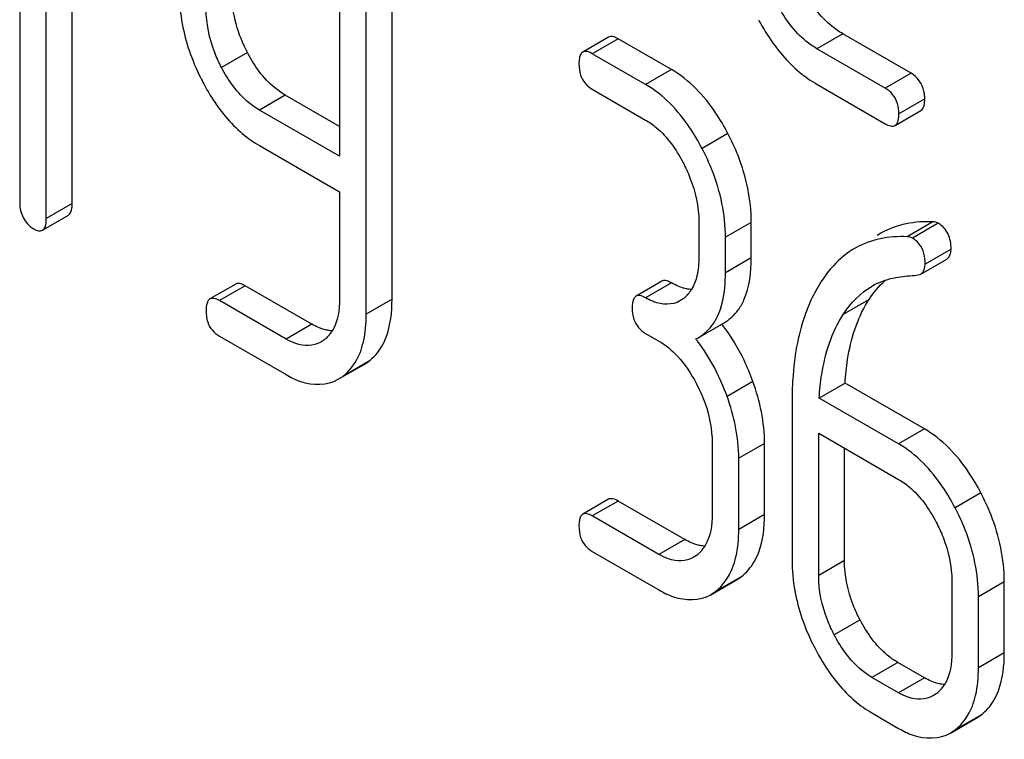
# Model space of a CAD drawing. Units: millimetres. Extents: x 0 to 4200, y -3 to 2970.
# Drawn here: x 3162 to 3170, y 1866 to 1872 of the extents above; entities that cross this region are included whole.
import ezdxf

# ---------------------------------------------------------------- set-up
doc = ezdxf.new("R2010")
doc.units = ezdxf.units.MM
doc.header["$LTSCALE"] = 231
doc.layers.get('0').update_dxf_attribs({"linetype": 'CONTINUOUS'})

msp = doc.modelspace()

# ---------------------------------------------------------------- linework, layer by layer
at = {"color": 7, "linetype": 'Continuous'}
for p, q in [((3161.897, 1874.2436), (3161.897, 1870.5959)), ((3162.1156, 1870.4697), (3162.1156, 1874.1174)), ((3162.3277, 1870.5922), (3162.3277, 1873.9949)), ((3164.5224, 1872.8738), (3164.5224, 1870.9799)), ((3164.9531, 1869.806), (3164.9531, 1872.87)), ((3164.741, 1869.6835), (3164.741, 1872.7476)), ((3166.731, 1871.9582), (3166.5189, 1871.8358)), ((3167.2463, 1871.692), (3166.8091, 1871.9444)), ((3169.2131, 1871.6619), (3168.653, 1871.9853)), ((3169.0009, 1871.5394), (3168.4409, 1871.8628)), ((3167.0342, 1871.5695), (3166.5969, 1871.822)), ((3166.5969, 1871.5301), (3167.0342, 1871.2777)), ((3168.4409, 1871.571), (3169.0009, 1871.2476)), ((3164.5224, 1871.2248), (3164.0765, 1871.4822)), ((3164.5224, 1870.9799), (3163.8644, 1871.3598)), ((3169.0821, 1871.233), (3169.2942, 1871.3555)), ((3163.8644, 1871.0679), (3164.5224, 1870.6881)), ((3164.5224, 1870.6881), (3164.5224, 1869.8097)), ((3162.0843, 1870.3731), (3162.2965, 1870.4955)), ((3167.4714, 1870.4417), (3167.4714, 1870.1499)), ((3167.9021, 1870.1461), (3167.9021, 1870.4379)), ((3167.69, 1870.0237), (3167.69, 1870.3155)), ((3168.9662, 1870.3488), (3168.9356, 1870.3311)), ((3169.2941, 1870.0139), (3169.5062, 1870.1363)), ((3169.2588, 1870.0039), (3169.2941, 1870.0139)), ((3163.6706, 1869.9315), (3163.4585, 1869.8091)), ((3164.2951, 1869.6022), (3163.7486, 1869.9177)), ((3167.1682, 1869.9549), (3166.9561, 1869.8325)), ((3164.083, 1869.4797), (3163.5365, 1869.7953)), ((3167.3424, 1869.8099), (3167.3166, 1869.7933)), ((3167.4664, 1869.4912), (3167.6785, 1869.6137)), ((3163.5365, 1869.5034), (3164.083, 1869.1879)), ((3167.0342, 1869.5268), (3167.1435, 1869.4637)), ((3167.4473, 1869.4809), (3167.4663, 1869.4913)), ((3164.3929, 1869.4708), (3164.3683, 1869.4552)), ((3164.5115, 1869.1498), (3164.7236, 1869.2723)), ((3164.7235, 1869.2725), (3164.7602, 1869.2965)), ((3164.5111, 1869.1505), (3164.5481, 1869.174)), ((3168.6716, 1869.1182), (3168.4594, 1868.9958)), ((3169.323, 1868.7422), (3168.6716, 1869.1182)), ((3168.2365, 1868.964), (3168.2365, 1867.6654)), ((3169.1109, 1868.6197), (3168.4594, 1868.9958)), ((3168.4551, 1867.5392), (3168.4551, 1868.7065)), ((3168.4551, 1868.7065), (3169.1109, 1868.3279)), ((3167.5807, 1868.6277), (3167.5807, 1868.044)), ((3168.0114, 1868.0403), (3168.0114, 1868.6239)), ((3168.6672, 1867.6617), (3168.6672, 1868.584)), ((3167.7993, 1867.9178), (3167.7993, 1868.5015)), ((3166.731, 1868.1646), (3166.5189, 1868.0422)), ((3167.3556, 1867.8353), (3166.8091, 1868.1508)), ((3167.1435, 1867.7128), (3166.5969, 1868.0283)), ((3166.5969, 1867.7365), (3167.1435, 1867.421)), ((3167.4517, 1867.7041), (3167.4259, 1867.6875)), ((3167.569, 1867.3821), (3167.7812, 1867.5046)), ((3167.7811, 1867.5048), (3167.819, 1867.5298)), ((3169.5481, 1867.4918), (3169.5481, 1866.9082)), ((3169.9788, 1866.9044), (3169.9788, 1867.4881)), ((3167.5687, 1867.3828), (3167.6069, 1867.4073)), ((3169.7667, 1866.782), (3169.7667, 1867.3656)), ((3169.323, 1866.6994), (3169.1044, 1866.8256)), ((3169.1109, 1866.577), (3168.8923, 1866.7032)), ((3169.4191, 1866.5683), (3169.3933, 1866.5517)), ((3168.8923, 1866.4114), (3169.1109, 1866.2851)), ((3169.5365, 1866.2463), (3169.7486, 1866.3687)), ((3169.7485, 1866.3689), (3169.7864, 1866.3939)), ((3169.5361, 1866.2469), (3169.5743, 1866.2715))]:
    msp.add_line(p, q, dxfattribs=at)
at = {"color": 9, "linetype": 'Continuous'}
for p, q in [((3166.8091, 1871.9444), (3166.5969, 1871.822)), ((3168.653, 1871.9853), (3168.4409, 1871.8628)), ((3163.7661, 1871.8307), (3163.554, 1871.7082)), ((3167.2463, 1871.692), (3167.0342, 1871.5695)), ((3169.2131, 1871.6619), (3169.0009, 1871.5394)), ((3164.0765, 1871.4822), (3163.8644, 1871.3598)), ((3169.3255, 1871.4511), (3169.1134, 1871.3286)), ((3167.7097, 1871.1677), (3167.4976, 1871.0452)), ((3162.3277, 1870.5922), (3162.1156, 1870.4697)), ((3167.9021, 1870.4379), (3167.69, 1870.3155)), ((3169.3928, 1870.4418), (3169.1806, 1870.3193)), ((3169.4367, 1870.4303), (3169.2245, 1870.3079)), ((3169.5416, 1870.218), (3169.3295, 1870.0955)), ((3167.9021, 1870.1461), (3167.69, 1870.0237)), ((3163.7486, 1869.9177), (3163.5365, 1869.7953)), ((3167.2463, 1869.9411), (3167.0342, 1869.8186)), ((3164.9531, 1869.806), (3164.741, 1869.6835)), ((3168.8683, 1869.8042), (3168.6562, 1869.6818)), ((3164.2951, 1869.6022), (3164.083, 1869.4797)), ((3164.7602, 1869.2965), (3164.5481, 1869.174)), ((3167.9152, 1869.1318), (3167.7031, 1869.0093)), ((3169.323, 1868.7422), (3169.1109, 1868.6197)), ((3168.0114, 1868.6239), (3167.7993, 1868.5015)), ((3169.7864, 1868.2178), (3169.5743, 1868.0953)), ((3166.8091, 1868.1508), (3166.5969, 1868.0283)), ((3168.0114, 1868.0403), (3167.7993, 1867.9178)), ((3167.3556, 1867.8353), (3167.1435, 1867.7128)), ((3168.6672, 1867.6617), (3168.4551, 1867.5392)), ((3167.819, 1867.5298), (3167.6069, 1867.4073)), ((3169.9788, 1867.4881), (3169.7667, 1867.3656)), ((3168.7951, 1867.1749), (3168.583, 1867.0525)), ((3169.9788, 1866.9044), (3169.7667, 1866.782)), ((3169.1044, 1866.8256), (3168.8923, 1866.7032)), ((3169.323, 1866.6994), (3169.1109, 1866.577)), ((3169.7864, 1866.3939), (3169.5743, 1866.2715))]:
    msp.add_line(p, q, dxfattribs=at)
at = {"color": 7, "linetype": 'Continuous'}
for centre, radius, start, end in [((3164.6291, 1872.3205), 1.4205, 180.05867, 190.31549), ((3165.1219, 1872.4919), 1.9446, 206.25929, 207.6107), ((3169.1898, 1869.4014), 0.5923, 114.88912, 120.01874), ((3167.1799, 1870.0244), 0.269, 307.15686, 314.30753), ((3167.1734, 1870.0308), 0.2782, 314.32832, 323.03823), ((3167.1611, 1870.0402), 0.2936, 323.02717, 329.25672), ((3169.6347, 1869.3026), 0.916, 146.79561, 148.23815), ((3164.2362, 1869.6822), 0.2631, 306.53574, 313.37543), ((3164.2302, 1869.6885), 0.2719, 313.39828, 322.28082), ((3164.2178, 1869.6982), 0.2876, 322.27292, 328.95526), ((3166.2118, 1868.5199), 1.5653, 37.05067, 37.87599), ((3166.1805, 1868.5111), 1.8424, 19.68944, 25.5483), ((3171.0632, 1868.9702), 2.8266, 176.26411, 179.11562), ((3171.3479, 1868.9642), 3.1115, 179.0857, 180.00373), ((3167.2892, 1867.9185), 0.269, 307.15705, 314.30773), ((3167.2836, 1867.9242), 0.277, 314.31757, 321.62041), ((3167.2719, 1867.9334), 0.2919, 321.63461, 329.2705), ((3169.6547, 1867.6668), 1.4183, 180.05716, 190.31759), ((3170.1787, 1867.8507), 1.976, 206.28313, 207.61085), ((3169.2566, 1866.7827), 0.269, 307.15685, 314.30757), ((3169.251, 1866.7883), 0.277, 314.31741, 321.62041), ((3169.2393, 1866.7975), 0.2919, 321.6346, 329.27048)]:
    msp.add_arc(centre, radius, start, end, dxfattribs=at)
for points, knots in [([(3168.653, 1871.9853), (3168.6212, 1872.0036), (3168.4891, 1872.0954), (3168.3915, 1872.2299), (3168.3331, 1872.3385)], [0, 0, 0, 0, 0.229704, 1, 1, 1, 1]), ([(3163.554, 1871.7082), (3163.5331, 1871.7482), (3163.4627, 1871.9006), (3163.4272, 1872.0701), (3163.4272, 1872.1929)], [0, 0, 0, 0, 0.268665, 1, 1, 1, 1]), ([(3168.4409, 1871.8628), (3168.4092, 1871.8811), (3168.2771, 1871.9728), (3168.1795, 1872.1072), (3168.1209, 1872.216)], [0, 0, 0, 0, 0.228204, 1, 1, 1, 1]), ([(3167.9613, 1872.101), (3167.9848, 1872.0571), (3168.0775, 1871.8985), (3168.1975, 1871.7542), (3168.3007, 1871.6687)], [0, 0, 0, 0, 0.271405, 1, 1, 1, 1]), ([(3166.8091, 1871.9444), (3166.795, 1871.9525), (3166.7704, 1871.9652), (3166.7406, 1871.9638), (3166.731, 1871.9582)], [0, 0, 0, 0, 0.594222, 1, 1, 1, 1]), ([(3166.5189, 1871.8358), (3166.5153, 1871.8337), (3166.5084, 1871.828), (3166.5035, 1871.8207), (3166.5013, 1871.8167)], [0, 0, 0, 0, 0.475776, 1, 1, 1, 1]), ([(3166.5969, 1871.822), (3166.5829, 1871.8301), (3166.5583, 1871.8428), (3166.5285, 1871.8413), (3166.5189, 1871.8358)], [0, 0, 0, 0, 0.594219, 1, 1, 1, 1]), ([(3164.0765, 1871.4822), (3164.0455, 1871.5001), (3163.9163, 1871.5904), (3163.8222, 1871.7234), (3163.7661, 1871.8307)], [0, 0, 0, 0, 0.228264, 1, 1, 1, 1]), ([(3166.5013, 1871.8167), (3166.496, 1871.8067), (3166.489, 1871.7807), (3166.4876, 1871.7543), (3166.4876, 1871.7392)], [0, 0, 0, 0, 0.426806, 1, 1, 1, 1]), ([(3163.8644, 1871.3598), (3163.8334, 1871.3776), (3163.7042, 1871.4679), (3163.6101, 1871.601), (3163.554, 1871.7082)], [0, 0, 0, 0, 0.22814, 1, 1, 1, 1]), ([(3167.7097, 1871.1677), (3167.6793, 1871.2258), (3167.5612, 1871.4281), (3167.3928, 1871.6074), (3167.2463, 1871.692)], [0, 0, 0, 0, 0.279542, 1, 1, 1, 1]), ([(3163.3988, 1871.5906), (3163.4213, 1871.5475), (3163.5097, 1871.3925), (3163.6247, 1871.2508), (3163.724, 1871.1669)], [0, 0, 0, 0, 0.272419, 1, 1, 1, 1]), ([(3167.4976, 1871.0452), (3167.4672, 1871.1034), (3167.3491, 1871.3057), (3167.1807, 1871.4849), (3167.0342, 1871.5695)], [0, 0, 0, 0, 0.279542, 1, 1, 1, 1]), ([(3169.0621, 1871.4884), (3169.0538, 1871.4985), (3169.0348, 1871.5174), (3169.0127, 1871.5327), (3169.0009, 1871.5394)], [0, 0, 0, 0, 0.490179, 1, 1, 1, 1]), ([(3169.3255, 1871.4511), (3169.3255, 1871.4621), (3169.3246, 1871.4835), (3169.3214, 1871.5048), (3169.3192, 1871.515)], [0, 0, 0, 0, 0.513726, 1, 1, 1, 1]), ([(3167.0342, 1871.2777), (3167.0651, 1871.2598), (3167.1936, 1871.1684), (3167.2863, 1871.0348), (3167.3424, 1870.9276)], [0, 0, 0, 0, 0.228268, 1, 1, 1, 1]), ([(3169.0009, 1871.2476), (3169.0155, 1871.2392), (3169.041, 1871.226), (3169.0721, 1871.2272), (3169.0821, 1871.233)], [0, 0, 0, 0, 0.592748, 1, 1, 1, 1]), ([(3167.9021, 1870.4379), (3167.9021, 1870.624), (3167.8469, 1870.8791), (3167.7407, 1871.1084), (3167.7097, 1871.1677)], [0, 0, 0, 0, 0.735745, 1, 1, 1, 1]), ([(3167.69, 1870.3155), (3167.69, 1870.5015), (3167.6348, 1870.7566), (3167.5286, 1870.986), (3167.4976, 1871.0452)], [0, 0, 0, 0, 0.735745, 1, 1, 1, 1]), ([(3167.3424, 1870.9276), (3167.3633, 1870.8875), (3167.4342, 1870.7348), (3167.4714, 1870.565), (3167.4714, 1870.4417)], [0, 0, 0, 0, 0.268347, 1, 1, 1, 1]), ([(3162.2965, 1870.4955), (3162.316, 1870.5068), (3162.3265, 1870.5471), (3162.3277, 1870.5802), (3162.3277, 1870.5922)], [0, 0, 0, 0, 0.654111, 1, 1, 1, 1]), ([(3162.0843, 1870.3731), (3162.1039, 1870.3843), (3162.1143, 1870.4246), (3162.1156, 1870.4578), (3162.1156, 1870.4697)], [0, 0, 0, 0, 0.654104, 1, 1, 1, 1]), ([(3162.0063, 1870.3869), (3162.0203, 1870.3788), (3162.0448, 1870.3661), (3162.0747, 1870.3675), (3162.0843, 1870.3731)], [0, 0, 0, 0, 0.591003, 1, 1, 1, 1]), ([(3169.4367, 1870.4303), (3169.4302, 1870.4341), (3169.4156, 1870.4395), (3169.4004, 1870.4414), (3169.3928, 1870.4418)], [0, 0, 0, 0, 0.494954, 1, 1, 1, 1]), ([(3169.2245, 1870.3079), (3169.218, 1870.3116), (3169.2035, 1870.317), (3169.1883, 1870.3189), (3169.1806, 1870.3193)], [0, 0, 0, 0, 0.494954, 1, 1, 1, 1]), ([(3169.2811, 1870.2592), (3169.2735, 1870.2689), (3169.2561, 1870.2871), (3169.2355, 1870.3015), (3169.2245, 1870.3079)], [0, 0, 0, 0, 0.493824, 1, 1, 1, 1]), ([(3167.795, 1869.7192), (3167.8135, 1869.7447), (3167.8862, 1869.8753), (3167.9021, 1870.0295), (3167.9021, 1870.1461)], [0, 0, 0, 0, 0.212626, 1, 1, 1, 1]), ([(3167.4664, 1869.4912), (3167.5032, 1869.5124), (3167.6591, 1869.6437), (3167.69, 1869.8677), (3167.69, 1870.0237)], [0, 0, 0, 0, 0.214032, 1, 1, 1, 1]), ([(3163.7486, 1869.9177), (3163.7346, 1869.9258), (3163.71, 1869.9385), (3163.6802, 1869.9371), (3163.6706, 1869.9315)], [0, 0, 0, 0, 0.594222, 1, 1, 1, 1]), ([(3167.1983, 1869.9598), (3167.1929, 1869.9605), (3167.1824, 1869.9607), (3167.1724, 1869.9574), (3167.1682, 1869.9549)], [0, 0, 0, 0, 0.528385, 1, 1, 1, 1]), ([(3167.2463, 1869.9411), (3167.238, 1869.9459), (3167.2226, 1869.9538), (3167.2059, 1869.9587), (3167.1983, 1869.9598)], [0, 0, 0, 0, 0.554878, 1, 1, 1, 1]), ([(3167.4161, 1869.8865), (3167.4068, 1869.8866), (3167.3879, 1869.8881), (3167.3692, 1869.8916), (3167.3598, 1869.8939)], [0, 0, 0, 0, 0.489166, 1, 1, 1, 1]), ([(3163.5365, 1869.7953), (3163.5225, 1869.8034), (3163.4979, 1869.8161), (3163.468, 1869.8146), (3163.4585, 1869.8091)], [0, 0, 0, 0, 0.594219, 1, 1, 1, 1]), ([(3166.9385, 1869.8134), (3166.9332, 1869.8034), (3166.9262, 1869.7774), (3166.9248, 1869.751), (3166.9248, 1869.7358)], [0, 0, 0, 0, 0.426806, 1, 1, 1, 1]), ([(3166.9561, 1869.8325), (3166.9525, 1869.8304), (3166.9456, 1869.8247), (3166.9407, 1869.8174), (3166.9385, 1869.8134)], [0, 0, 0, 0, 0.475776, 1, 1, 1, 1]), ([(3167.0342, 1869.8186), (3167.0201, 1869.8268), (3166.9955, 1869.8395), (3166.9657, 1869.838), (3166.9561, 1869.8325)], [0, 0, 0, 0, 0.594219, 1, 1, 1, 1]), ([(3167.101, 1869.7862), (3167.0897, 1869.7906), (3167.067, 1869.8006), (3167.0451, 1869.8123), (3167.0342, 1869.8186)], [0, 0, 0, 0, 0.489811, 1, 1, 1, 1]), ([(3168.4001, 1869.8159), (3168.3775, 1869.7687), (3168.2915, 1869.5576), (3168.2541, 1869.3292), (3168.2425, 1869.1544)], [0, 0, 0, 0, 0.229856, 1, 1, 1, 1]), ([(3163.4409, 1869.79), (3163.4355, 1869.78), (3163.4285, 1869.754), (3163.4272, 1869.7276), (3163.4272, 1869.7124)], [0, 0, 0, 0, 0.426806, 1, 1, 1, 1]), ([(3163.4585, 1869.8091), (3163.4549, 1869.807), (3163.448, 1869.8013), (3163.4431, 1869.794), (3163.4409, 1869.79)], [0, 0, 0, 0, 0.475776, 1, 1, 1, 1]), ([(3164.8672, 1869.417), (3164.882, 1869.442), (3164.9389, 1869.5638), (3164.9531, 1869.7012), (3164.9531, 1869.806)], [0, 0, 0, 0, 0.216819, 1, 1, 1, 1]), ([(3168.6716, 1869.1182), (3168.6756, 1869.1833), (3168.6994, 1869.4133), (3168.7683, 1869.6432), (3168.8559, 1869.7848)], [0, 0, 0, 0, 0.281461, 1, 1, 1, 1]), ([(3168.4594, 1868.9958), (3168.4635, 1869.0613), (3168.4881, 1869.2985), (3168.5611, 1869.5365), (3168.6562, 1869.6818)], [0, 0, 0, 0, 0.274276, 1, 1, 1, 1]), ([(3164.4672, 1869.5475), (3164.4576, 1869.5476), (3164.4379, 1869.549), (3164.4185, 1869.5526), (3164.4087, 1869.555)], [0, 0, 0, 0, 0.489166, 1, 1, 1, 1]), ([(3164.3686, 1869.4548), (3164.3089, 1869.4204), (3164.195, 1869.4208), (3164.1083, 1869.4652), (3164.083, 1869.4797)], [0, 0, 0, 0, 0.702614, 1, 1, 1, 1]), ([(3164.5481, 1869.174), (3164.6124, 1869.222), (3164.6795, 1869.3201), (3164.7107, 1869.4265), (3164.7177, 1869.4566)], [0, 0, 0, 0, 0.721715, 1, 1, 1, 1]), ([(3164.083, 1869.1879), (3164.1211, 1869.166), (3164.2511, 1869.0995), (3164.4221, 1869.0982), (3164.5115, 1869.1498)], [0, 0, 0, 0, 0.298516, 1, 1, 1, 1]), ([(3169.7864, 1868.2178), (3169.756, 1868.276), (3169.6379, 1868.4783), (3169.4696, 1868.6575), (3169.323, 1868.7422)], [0, 0, 0, 0, 0.279543, 1, 1, 1, 1]), ([(3169.5743, 1868.0953), (3169.5439, 1868.1535), (3169.4258, 1868.3558), (3169.2574, 1868.5351), (3169.1109, 1868.6197)], [0, 0, 0, 0, 0.279543, 1, 1, 1, 1]), ([(3169.1109, 1868.3279), (3169.1419, 1868.31), (3169.2703, 1868.2186), (3169.363, 1868.0849), (3169.4191, 1867.9777)], [0, 0, 0, 0, 0.228268, 1, 1, 1, 1]), ([(3169.9788, 1867.4881), (3169.9788, 1867.6741), (3169.9236, 1867.9292), (3169.8174, 1868.1586), (3169.7864, 1868.2178)], [0, 0, 0, 0, 0.735745, 1, 1, 1, 1]), ([(3166.8091, 1868.1508), (3166.795, 1868.1589), (3166.7704, 1868.1716), (3166.7406, 1868.1702), (3166.731, 1868.1646)], [0, 0, 0, 0, 0.594222, 1, 1, 1, 1]), ([(3166.5189, 1868.0422), (3166.5153, 1868.0401), (3166.5084, 1868.0344), (3166.5035, 1868.0271), (3166.5013, 1868.0231)], [0, 0, 0, 0, 0.475776, 1, 1, 1, 1]), ([(3166.5969, 1868.0283), (3166.5829, 1868.0365), (3166.5583, 1868.0492), (3166.5285, 1868.0477), (3166.5189, 1868.0422)], [0, 0, 0, 0, 0.594219, 1, 1, 1, 1]), ([(3167.9258, 1867.6514), (3167.9405, 1867.6764), (3167.9971, 1867.7983), (3168.0114, 1867.9356), (3168.0114, 1868.0403)], [0, 0, 0, 0, 0.217012, 1, 1, 1, 1]), ([(3169.7667, 1867.3656), (3169.7667, 1867.5517), (3169.7115, 1867.8067), (3169.6053, 1868.0361), (3169.5743, 1868.0953)], [0, 0, 0, 0, 0.735745, 1, 1, 1, 1]), ([(3166.5013, 1868.0231), (3166.496, 1868.0131), (3166.489, 1867.9871), (3166.4876, 1867.9607), (3166.4876, 1867.9455)], [0, 0, 0, 0, 0.426806, 1, 1, 1, 1]), ([(3169.4191, 1867.9777), (3169.4401, 1867.9377), (3169.5109, 1867.7849), (3169.5481, 1867.6151), (3169.5481, 1867.4918)], [0, 0, 0, 0, 0.268347, 1, 1, 1, 1]), ([(3167.4261, 1867.6871), (3167.367, 1867.653), (3167.2542, 1867.6545), (3167.1684, 1867.6984), (3167.1435, 1867.7128)], [0, 0, 0, 0, 0.702774, 1, 1, 1, 1]), ([(3167.5254, 1867.7806), (3167.5161, 1867.7808), (3167.4972, 1867.7823), (3167.4785, 1867.7858), (3167.4691, 1867.788)], [0, 0, 0, 0, 0.489166, 1, 1, 1, 1]), ([(3167.6069, 1867.4073), (3167.671, 1867.4559), (3167.7379, 1867.5544), (3167.7691, 1867.6612), (3167.7761, 1867.6914)], [0, 0, 0, 0, 0.721872, 1, 1, 1, 1]), ([(3168.7951, 1867.1749), (3168.7742, 1867.2149), (3168.7032, 1867.3679), (3168.6672, 1867.5382), (3168.6672, 1867.6617)], [0, 0, 0, 0, 0.267689, 1, 1, 1, 1]), ([(3168.583, 1867.0525), (3168.562, 1867.0926), (3168.491, 1867.2456), (3168.4551, 1867.4158), (3168.4551, 1867.5392)], [0, 0, 0, 0, 0.268616, 1, 1, 1, 1]), ([(3167.1435, 1867.421), (3167.1813, 1867.3991), (3167.3105, 1867.3331), (3167.4803, 1867.3309), (3167.569, 1867.3821)], [0, 0, 0, 0, 0.299214, 1, 1, 1, 1]), ([(3169.1044, 1866.8256), (3169.0738, 1866.8433), (3168.9448, 1866.9339), (3168.8514, 1867.0673), (3168.7951, 1867.1749)], [0, 0, 0, 0, 0.225308, 1, 1, 1, 1]), ([(3168.8923, 1866.7032), (3168.8613, 1866.7211), (3168.7324, 1866.8118), (3168.639, 1866.9452), (3168.583, 1867.0525)], [0, 0, 0, 0, 0.228175, 1, 1, 1, 1]), ([(3168.4277, 1866.9349), (3168.4504, 1866.8916), (3168.5386, 1866.7366), (3168.653, 1866.5947), (3168.7518, 1866.5108)], [0, 0, 0, 0, 0.273638, 1, 1, 1, 1]), ([(3169.8933, 1866.5155), (3169.9079, 1866.5405), (3169.9646, 1866.6624), (3169.9788, 1866.7998), (3169.9788, 1866.9044)], [0, 0, 0, 0, 0.217012, 1, 1, 1, 1]), ([(3169.4928, 1866.6448), (3169.4835, 1866.645), (3169.4646, 1866.6464), (3169.446, 1866.6499), (3169.4366, 1866.6522)], [0, 0, 0, 0, 0.489166, 1, 1, 1, 1]), ([(3169.3935, 1866.5513), (3169.3345, 1866.5172), (3169.2216, 1866.5186), (3169.1359, 1866.5625), (3169.1109, 1866.577)], [0, 0, 0, 0, 0.702774, 1, 1, 1, 1]), ([(3169.5743, 1866.2715), (3169.6384, 1866.32), (3169.7053, 1866.4185), (3169.7365, 1866.5253), (3169.7435, 1866.5555)], [0, 0, 0, 0, 0.721873, 1, 1, 1, 1]), ([(3169.1109, 1866.2851), (3169.1487, 1866.2633), (3169.2779, 1866.1973), (3169.4478, 1866.1951), (3169.5365, 1866.2463)], [0, 0, 0, 0, 0.299215, 1, 1, 1, 1])]:
    msp.add_open_spline(points, degree=3, knots=knots, dxfattribs=at)
for points in [[(3163.7661, 1871.8307), (3163.6887, 1871.9787), (3163.6393, 1872.1484), (3163.6393, 1872.3154)], [(3163.2316, 1872.0662), (3163.2588, 1871.9157), (3163.3104, 1871.7686), (3163.378, 1871.6315)], [(3166.4876, 1871.7392), (3166.4876, 1871.7075), (3166.4912, 1871.6751), (3166.5012, 1871.645)], [(3166.5012, 1871.645), (3166.5168, 1871.5977), (3166.5538, 1871.5551), (3166.5969, 1871.5301)], [(3168.3007, 1871.6687), (3168.3446, 1871.6324), (3168.3915, 1871.5995), (3168.4409, 1871.571)], [(3169.3192, 1871.515), (3169.3067, 1871.5741), (3169.2654, 1871.6317), (3169.2131, 1871.6619)], [(3169.1134, 1871.3286), (3169.1134, 1871.3845), (3169.0977, 1871.4452), (3169.0621, 1871.4884)], [(3169.2942, 1871.3555), (3169.3233, 1871.3722), (3169.3255, 1871.4175), (3169.3255, 1871.4511)], [(3169.0821, 1871.233), (3169.1111, 1871.2498), (3169.1134, 1871.2951), (3169.1134, 1871.3286)], [(3163.724, 1871.1669), (3163.7678, 1871.13), (3163.8148, 1871.0966), (3163.8644, 1871.0679)], [(3161.897, 1870.5959), (3161.897, 1870.5173), (3161.9382, 1870.4262), (3162.0063, 1870.3869)], [(3169.3928, 1870.4418), (3169.2475, 1870.45), (3169.0922, 1870.4215), (3168.9662, 1870.3488)], [(3169.5173, 1870.3422), (3169.5005, 1870.3783), (3169.4712, 1870.4104), (3169.4367, 1870.4303)], [(3169.1806, 1870.3193), (3169.0353, 1870.3275), (3168.8801, 1870.2991), (3168.7541, 1870.2263)], [(3169.5416, 1870.218), (3169.5416, 1870.2602), (3169.5351, 1870.3039), (3169.5173, 1870.3422)], [(3168.7541, 1870.2263), (3168.6878, 1870.1881), (3168.6276, 1870.138), (3168.5759, 1870.0816)], [(3169.3295, 1870.0955), (3169.3295, 1870.1524), (3169.3162, 1870.2144), (3169.2811, 1870.2592)], [(3169.5062, 1870.1363), (3169.5319, 1870.1512), (3169.5416, 1870.1883), (3169.5416, 1870.218)], [(3167.4714, 1870.1499), (3167.4714, 1870.0997), (3167.4674, 1870.049), (3167.4561, 1870)], [(3168.5759, 1870.0816), (3168.5444, 1870.0471), (3168.5155, 1870.01), (3168.4893, 1869.9714)], [(3169.2941, 1870.0139), (3169.3198, 1870.0287), (3169.3295, 1870.0659), (3169.3295, 1870.0955)], [(3167.4561, 1870), (3167.4472, 1869.9617), (3167.4336, 1869.9238), (3167.4135, 1869.8901)], [(3168.9405, 1869.9388), (3168.9939, 1869.9635), (3169.0516, 1869.9803), (3169.1098, 1869.9889)], [(3169.1098, 1869.9889), (3169.1592, 1869.9962), (3169.209, 1870.0003), (3169.2588, 1870.0039)], [(3167.3598, 1869.8939), (3167.3199, 1869.9033), (3167.2818, 1869.9206), (3167.2463, 1869.9411)], [(3168.4893, 1869.9714), (3168.4557, 1869.922), (3168.426, 1869.8697), (3168.4001, 1869.8159)], [(3168.6562, 1869.6818), (3168.7168, 1869.7744), (3168.7975, 1869.8589), (3168.8934, 1869.9143)], [(3168.8683, 1869.8042), (3168.9056, 1869.8612), (3168.9496, 1869.9147), (3169.0002, 1869.9601)], [(3164.5224, 1869.8097), (3164.5224, 1869.7209), (3164.51, 1869.6259), (3164.4642, 1869.5499)], [(3166.9248, 1869.7358), (3166.9248, 1869.7041), (3166.9284, 1869.6718), (3166.9384, 1869.6417)], [(3167.3168, 1869.7929), (3167.2545, 1869.757), (3167.168, 1869.76), (3167.101, 1869.7862)], [(3163.4272, 1869.7124), (3163.4272, 1869.6807), (3163.4308, 1869.6484), (3163.4407, 1869.6183)], [(3164.7177, 1869.4566), (3164.7349, 1869.5307), (3164.741, 1869.6075), (3164.741, 1869.6835)], [(3167.6785, 1869.6137), (3167.7239, 1869.6399), (3167.7643, 1869.6768), (3167.795, 1869.7192)], [(3163.4407, 1869.6183), (3163.4564, 1869.571), (3163.4933, 1869.5284), (3163.5365, 1869.5034)], [(3164.4087, 1869.555), (3164.3688, 1869.5644), (3164.3306, 1869.5817), (3164.2951, 1869.6022)], [(3166.9384, 1869.6417), (3166.954, 1869.5944), (3166.991, 1869.5518), (3167.0342, 1869.5268)], [(3167.8428, 1869.3056), (3167.7924, 1869.4107), (3167.731, 1869.5114), (3167.6594, 1869.6034)], [(3164.7602, 1869.2965), (3164.8033, 1869.3286), (3164.8399, 1869.3707), (3164.8672, 1869.417)], [(3167.1435, 1869.4637), (3167.1998, 1869.4312), (3167.2509, 1869.3885), (3167.2952, 1869.3408)], [(3167.7031, 1869.0093), (3167.6452, 1869.1707), (3167.5643, 1869.3262), (3167.461, 1869.463)], [(3167.2952, 1869.3408), (3167.3578, 1869.2735), (3167.4091, 1869.1951), (3167.4517, 1869.1136)], [(3167.4517, 1869.1136), (3167.479, 1869.0613), (3167.5031, 1869.0071), (3167.5228, 1868.9515)], [(3168.0114, 1868.6239), (3168.0114, 1868.7962), (3167.9734, 1868.9696), (3167.9152, 1869.1318)], [(3167.7993, 1868.5015), (3167.7993, 1868.6738), (3167.7613, 1868.8472), (3167.7031, 1869.0093)], [(3167.5228, 1868.9515), (3167.5593, 1868.8481), (3167.5807, 1868.7373), (3167.5807, 1868.6277)], [(3167.5807, 1868.044), (3167.5807, 1867.9553), (3167.5682, 1867.8605), (3167.5228, 1867.7843)], [(3166.4876, 1867.9455), (3166.4876, 1867.9138), (3166.4912, 1867.8815), (3166.5012, 1867.8514)], [(3167.7761, 1867.6914), (3167.7932, 1867.7653), (3167.7993, 1867.842), (3167.7993, 1867.9178)], [(3166.5012, 1867.8514), (3166.5168, 1867.8041), (3166.5538, 1867.7615), (3166.5969, 1867.7365)], [(3167.4691, 1867.788), (3167.4292, 1867.7975), (3167.3911, 1867.8148), (3167.3556, 1867.8353)], [(3167.819, 1867.5298), (3167.862, 1867.5624), (3167.8986, 1867.6048), (3167.9258, 1867.6514)], [(3168.2594, 1867.4128), (3168.2868, 1867.2615), (3168.3389, 1867.1136), (3168.407, 1866.9757)], [(3169.5481, 1866.9082), (3169.5481, 1866.8195), (3169.5356, 1866.7246), (3169.4902, 1866.6484)], [(3169.7435, 1866.5555), (3169.7606, 1866.6294), (3169.7667, 1866.7061), (3169.7667, 1866.782)], [(3169.4366, 1866.6522), (3169.3967, 1866.6616), (3169.3585, 1866.6789), (3169.323, 1866.6994)], [(3168.7518, 1866.5108), (3168.7955, 1866.4736), (3168.8426, 1866.44), (3168.8923, 1866.4114)], [(3169.7864, 1866.3939), (3169.8294, 1866.4265), (3169.866, 1866.469), (3169.8933, 1866.5155)]]:
    msp.add_open_spline(points, degree=3, dxfattribs=at)

doc.saveas('drawing.dxf')
